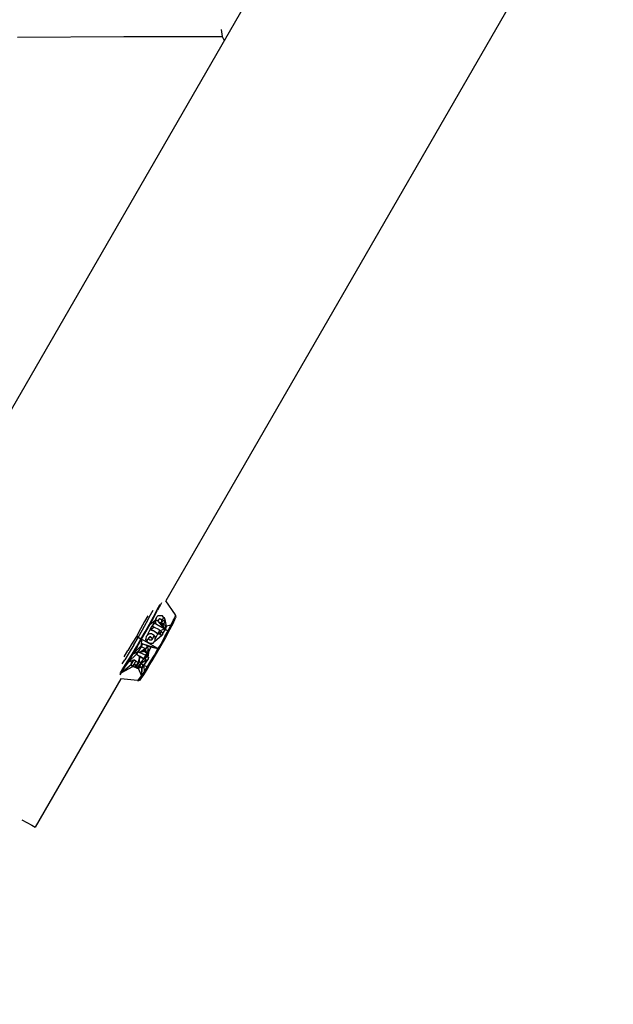
# Model space of a CAD drawing. Units: millimetres. Extents: x 81266 to 88226, y -1232 to 6128.
# Drawn here: x 85850 to 86163, y 362 to 882 of the extents above; entities that cross this region are included whole.
import ezdxf

# ---------------------------------------------------------------- set-up
doc = ezdxf.new("R2010")
doc.units = ezdxf.units.MM
doc.header["$MEASUREMENT"] = 0
doc.layers.add('МАФЫ НАШИ', color=7, linetype='Continuous', lineweight=25)

# ---------------------------------------------------------------- blocks, each defined once
blk = doc.blocks.new('прьтгнллд')
at = {"layer": 'МАФЫ НАШИ', "color": 7, "linetype": 'Continuous', "lineweight": 25}
for p, q in [((86496.27, 1803.9), (85823.17, 638.2)), ((86600.97, 1742.64), (85926.9, 575.32)), ((85848.54, 872.81), (85904.79, 873.3)), ((85904.79, 873.3), (85956.59, 873.3)), ((85956.02, 876.96), (85956.59, 873.3)), ((85956.59, 873.3), (85957.66, 871.1)), ((85922.25, 570.84), (85923.72, 573.3)), ((85924.04, 573.3), (85922.55, 570.34)), ((85923.72, 573.3), (85923.8, 573.52)), ((85924.51, 574.25), (85924.04, 573.3)), ((85931.99, 567.88), (85926.88, 575.35)), ((85917.31, 567.37), (85915.65, 564.42)), ((85916.69, 563.93), (85918.85, 567.88)), ((85918.24, 562.95), (85920.39, 566.89)), ((85918.6, 562.95), (85920.7, 566.89)), ((85918.85, 567.88), (85920.24, 570.47)), ((85920.39, 566.89), (85922.25, 570.84)), ((85920.7, 566.89), (85922.55, 570.34)), ((85921.63, 565.91), (85922.06, 566.89)), ((85921.69, 565.91), (85922.06, 566.89)), ((85922.06, 566.89), (85922.61, 567.38)), ((85923.23, 567.38), (85922.61, 567.38)), ((85923.84, 567.38), (85923.23, 567.38)), ((85924.46, 567.38), (85923.84, 567.38)), ((85925.08, 567.38), (85924.46, 567.38)), ((85925.83, 566.4), (85925.08, 567.38)), ((85931.55, 566.4), (85931.93, 567.38)), ((85931.93, 567.38), (85931.99, 567.88)), ((85932.11, 567.38), (85931.93, 567.38)), ((85932.11, 567.38), (85931.99, 567.88)), ((85932.11, 566.89), (85931.99, 566.4)), ((85932.11, 566.89), (85932.11, 567.38)), ((85915.65, 564.42), (85913.49, 560.48)), ((85914.48, 559.99), (85916.69, 563.93)), ((85916.01, 558.99), (85918.24, 562.95)), ((85916.33, 558.99), (85918.6, 562.95)), ((85918.6, 562.95), (85921.08, 564.92)), ((85918.6, 562.95), (85921.05, 564.85)), ((85919.47, 561.96), (85918.73, 560.48)), ((85918.73, 560.48), (85919.59, 561.96)), ((85918.79, 559.99), (85920.52, 561.46)), ((85919.53, 561.96), (85919.47, 561.96)), ((85920.46, 563.44), (85919.53, 561.96)), ((85919.59, 561.96), (85919.53, 561.96)), ((85920.46, 563.44), (85919.59, 561.96)), ((85919.65, 561.96), (85919.59, 561.96)), ((85920.52, 561.46), (85919.65, 561.96)), ((85920.46, 563.44), (85921.08, 564.92)), ((85920.52, 563.44), (85920.46, 563.44)), ((85920.52, 563.44), (85921.08, 564.92)), ((85920.58, 563.44), (85920.52, 563.44)), ((85923.54, 559.99), (85920.52, 561.46)), ((85921.75, 562.95), (85920.58, 563.44)), ((85921.69, 562.95), (85920.58, 563.44)), ((85921.14, 564.92), (85921.08, 564.92)), ((85921.75, 562.95), (85921.14, 564.92)), ((85921.2, 564.92), (85921.14, 564.92)), ((85921.26, 564.92), (85921.2, 564.92)), ((85921.56, 565.41), (85921.26, 564.92)), ((85921.32, 564.92), (85921.26, 564.92)), ((85921.75, 562.95), (85921.32, 564.92)), ((85921.5, 564.92), (85921.32, 564.92)), ((85921.69, 564.92), (85921.5, 564.92)), ((85921.56, 565.41), (85921.63, 565.91)), ((85921.56, 565.41), (85921.69, 564.92)), ((85921.63, 565.41), (85921.69, 565.91)), ((85921.69, 565.91), (85921.63, 565.91)), ((85921.69, 564.92), (85921.63, 565.41)), ((85921.69, 564.92), (85922.86, 564.92)), ((85921.69, 562.95), (85926.19, 560.48)), ((85921.69, 562.95), (85921.75, 562.95)), ((85926.25, 560.48), (85921.75, 562.95)), ((85922.86, 564.92), (85922.93, 564.92)), ((85922.93, 564.42), (85922.86, 564.92)), ((85922.93, 564.92), (85923.05, 565.41)), ((85923.05, 564.42), (85922.93, 564.42)), ((85923.11, 565.41), (85922.99, 565.17)), ((85923.23, 565.41), (85923.05, 565.41)), ((85926.25, 560.48), (85923.05, 564.42)), ((85923.42, 565.41), (85923.23, 565.41)), ((85923.6, 565.91), (85923.42, 565.41)), ((85923.45, 563.93), (85923.66, 563.93)), ((85923.84, 565.91), (85923.6, 565.91)), ((85923.66, 563.93), (85923.97, 563.93)), ((85924.22, 565.41), (85923.78, 565.91)), ((85924.28, 565.41), (85923.84, 565.91)), ((85923.97, 563.93), (85924.28, 563.93)), ((85924.28, 565.41), (85924.22, 565.41)), ((85924.46, 565.41), (85924.28, 565.41)), ((85924.28, 563.93), (85924.52, 563.93)), ((85924.65, 565.41), (85924.46, 565.41)), ((85924.65, 564.42), (85924.46, 563.93)), ((85924.71, 564.42), (85924.52, 563.93)), ((85925.14, 562.95), (85924.52, 563.93)), ((85924.71, 564.92), (85924.59, 565.41)), ((85924.77, 564.92), (85924.65, 565.41)), ((85924.65, 564.42), (85924.71, 564.42)), ((85924.71, 564.42), (85926.44, 565.41)), ((85924.71, 564.92), (85924.77, 564.92)), ((85925.14, 562.95), (85924.71, 564.42)), ((85924.77, 564.92), (85925.83, 566.4)), ((85924.77, 564.46), (85924.77, 564.92)), ((85925.14, 562.95), (85925.45, 563.44)), ((85925.21, 562.95), (85925.14, 562.95)), ((85926.25, 560.48), (85925.14, 562.95)), ((85925.21, 562.95), (85926.44, 562.45)), ((85925.45, 563.44), (85925.75, 563.44)), ((85925.75, 563.44), (85926.01, 563.44)), ((85926.13, 566.4), (85925.83, 566.4)), ((85926.01, 563.44), (85926.19, 563.93)), ((85926.38, 565.91), (85926.13, 566.4)), ((85926.19, 563.93), (85926.44, 564.92)), ((85926.44, 565.41), (85926.38, 565.91)), ((85926.44, 564.92), (85926.44, 565.41)), ((85927.24, 561.96), (85926.44, 565.41)), ((85927.24, 561.96), (85926.44, 562.45)), ((85926.44, 562.45), (85926.62, 559.99)), ((85926.44, 562.45), (85926.56, 559.99)), ((85926.44, 562.45), (85926.5, 559.99)), ((85927.24, 561.96), (85926.74, 560.48)), ((85927.28, 561.97), (85927.24, 561.96)), ((85927.3, 561.96), (85927.24, 561.96)), ((85927.24, 561.96), (85927.3, 561.96)), ((85929.58, 562.45), (85927.3, 561.96)), ((85928.04, 559.49), (85929.58, 562.45)), ((85928.35, 558.99), (85929.71, 561.46)), ((85929.58, 562.45), (85930.76, 564.92)), ((85929.71, 561.46), (85930.55, 563.24)), ((85930.94, 563.93), (85929.83, 561.96)), ((85930.76, 564.92), (85931.55, 566.4)), ((85930.94, 563.93), (85931.62, 565.41)), ((85931.62, 565.41), (85931.99, 566.4)), ((85911.32, 556.53), (85909.11, 553.07)), ((85913.49, 560.48), (85911.32, 556.53)), ((85911.39, 556.53), (85911.32, 556.53)), ((85911.58, 556.53), (85911.39, 556.53)), ((85911.88, 556.53), (85911.58, 556.53)), ((85912.19, 556.03), (85911.88, 556.53)), ((85912.19, 556.03), (85914.48, 559.99)), ((85913.73, 555.04), (85916.01, 558.99)), ((85914.1, 555.04), (85916.33, 558.99)), ((85916.57, 556.53), (85916.27, 555.54)), ((85917.06, 557.02), (85916.57, 556.53)), ((85916.57, 556.53), (85917, 557.02)), ((85917, 557.02), (85918.73, 560.48)), ((85917.62, 557.52), (85917, 557.02)), ((85917.62, 557.52), (85917.06, 557.02)), ((85918.18, 558), (85917.62, 557.52)), ((85918.79, 558), (85918.18, 558)), ((85918.18, 556.03), (85918.6, 556.53)), ((85918.6, 556.53), (85918.85, 556.53)), ((85918.79, 559.99), (85918.73, 560.48)), ((85918.73, 560.48), (85918.73, 559.99)), ((85918.79, 559.99), (85918.73, 559.99)), ((85920.39, 559.49), (85918.79, 559.99)), ((85918.79, 559.99), (85920.33, 559.49)), ((85919.41, 558), (85918.79, 558)), ((85919.03, 556.03), (85918.79, 556.53)), ((85918.85, 556.53), (85919.03, 556.03)), ((85919.9, 557.52), (85919.41, 558)), ((85920.64, 557.02), (85919.71, 555.04)), ((85920.64, 557.02), (85919.9, 557.52)), ((85920.33, 559.49), (85920.39, 559.49)), ((85922.55, 558), (85920.33, 559.49)), ((85922.61, 558), (85920.39, 559.49)), ((85921.2, 556.53), (85920.64, 557.02)), ((85921.05, 554.14), (85924.65, 557.02)), ((85921.32, 555.04), (85921.2, 556.53)), ((85921.32, 555.04), (85922.61, 558)), ((85921.32, 555.04), (85922.73, 558)), ((85922.55, 558), (85922.61, 558)), ((85922.61, 558), (85922.79, 558.27)), ((85922.67, 558), (85922.61, 558)), ((85923.11, 558.99), (85922.67, 558)), ((85922.67, 558), (85922.85, 558.3)), ((85922.67, 558), (85922.73, 558)), ((85923.11, 558.99), (85922.73, 558)), ((85922.73, 558), (85922.8, 558)), ((85922.8, 558), (85923.11, 558.99)), ((85922.8, 558), (85923.72, 558)), ((85922.93, 558.42), (85923.29, 558.99)), ((85923.08, 558.7), (85923.27, 558.99)), ((85923.42, 559.32), (85923.11, 558.99)), ((85923.11, 558.99), (85923.35, 558.99)), ((85923.35, 558.99), (85923.6, 559.49)), ((85923.46, 559.29), (85923.6, 559.49)), ((85923.6, 559.49), (85923.54, 559.99)), ((85923.6, 559.99), (85923.54, 559.99)), ((85923.6, 559.49), (85926.19, 560.48)), ((85923.6, 559.49), (85923.6, 559.99)), ((85923.72, 558), (85924.22, 558.99)), ((85923.72, 558), (85923.78, 558.5)), ((85923.84, 558), (85923.72, 558)), ((85923.72, 558), (85923.84, 557.52)), ((85923.78, 557.52), (85923.72, 558)), ((85923.97, 558.5), (85923.78, 558.5)), ((85923.78, 557.52), (85923.84, 557.52)), ((85924.1, 558.5), (85923.84, 558)), ((85923.97, 557.52), (85923.84, 557.52)), ((85924.1, 557.52), (85923.97, 557.52)), ((85924.22, 558.99), (85924.1, 558.5)), ((85924.28, 557.02), (85924.1, 557.52)), ((85924.4, 558.99), (85924.22, 558.99)), ((85924.46, 557.02), (85924.28, 557.02)), ((85924.65, 558.99), (85924.4, 558.99)), ((85924.65, 557.02), (85924.46, 557.02)), ((85924.52, 553.07), (85926.38, 556.53)), ((85924.83, 558.99), (85924.65, 558.99)), ((85925.27, 558), (85924.65, 557.02)), ((85924.65, 557.02), (85924.83, 557.52)), ((85925.02, 558.5), (85924.83, 558.99)), ((85924.83, 557.52), (85925.13, 557.84)), ((85924.83, 557.52), (85924.96, 557.52)), ((85925.27, 558), (85924.96, 557.52)), ((85924.96, 557.52), (85925.21, 558)), ((85925.14, 558.5), (85925.02, 558.5)), ((85925.27, 558.5), (85925.14, 558.5)), ((85925.21, 558), (85925.27, 558)), ((85925.27, 558.1), (85926.56, 559.99)), ((85925.27, 558), (85925.27, 558.5)), ((85925.89, 558.99), (85926.5, 559.99)), ((85926.19, 560.48), (85926.5, 559.99)), ((85926.19, 560.48), (85926.25, 560.48)), ((85926.5, 559.99), (85926.25, 560.48)), ((85926.38, 556.53), (85928.04, 559.49)), ((85926.5, 559.99), (85926.56, 559.99)), ((85926.56, 559.99), (85926.62, 559.99)), ((85926.62, 559.99), (85926.74, 560.48)), ((85928.04, 559.49), (85926.62, 559.99)), ((85928.35, 558.99), (85926.68, 556.03)), ((85909.11, 553.07), (85906.83, 549.13)), ((85909.91, 552.09), (85907.57, 548.14)), ((85909.11, 547.15), (85911.45, 551.1)), ((85909.48, 547.15), (85913.79, 551.6)), ((85911.82, 551.1), (85909.48, 547.15)), ((85909.91, 552.09), (85912.19, 556.03)), ((85911.45, 551.1), (85913.73, 555.04)), ((85911.82, 551.1), (85914.1, 555.04)), ((85913.73, 555.04), (85912.19, 556.03)), ((85913.79, 551.1), (85912.25, 548.64)), ((85913.73, 555.04), (85914.04, 555.04)), ((85914.1, 555.04), (85913.79, 551.6)), ((85914.54, 552.58), (85913.79, 551.6)), ((85913.79, 551.6), (85914.6, 552.58)), ((85913.79, 551.6), (85914.66, 552.58)), ((85913.79, 551.1), (85914.72, 552.58)), ((85913.79, 551.6), (85913.79, 551.1)), ((85913.79, 551.1), (85913.86, 551.1)), ((85915.34, 550.61), (85913.86, 551.1)), ((85914.04, 555.04), (85914.1, 555.04)), ((85922.73, 550.11), (85914.1, 555.04)), ((85914.6, 552.58), (85914.54, 552.58)), ((85914.66, 552.58), (85914.6, 552.58)), ((85914.72, 552.58), (85914.66, 552.58)), ((85914.78, 552.58), (85914.72, 552.58)), ((85914.78, 552.58), (85922.73, 550.11)), ((85914.78, 552.58), (85917.37, 551.6)), ((85915.04, 552.48), (85922.73, 550.11)), ((85916.13, 549.62), (85917.37, 551.6)), ((85916.27, 555.54), (85916.27, 555.04)), ((85916.27, 555.04), (85916.63, 554.06)), ((85916.57, 554.06), (85916.27, 555.04)), ((85917.19, 553.57), (85916.57, 554.06)), ((85916.63, 554.06), (85917.92, 555.54)), ((85916.63, 554.06), (85917.25, 553.57)), ((85917.19, 553.57), (85918.18, 553.07)), ((85917.25, 553.57), (85917.19, 553.57)), ((85918.18, 553.07), (85917.25, 553.57)), ((85917.37, 551.6), (85918.6, 551.1)), ((85917.56, 549.62), (85917.37, 551.6)), ((85917.86, 555.04), (85917.81, 555.42)), ((85917.98, 555.04), (85917.86, 555.04)), ((85917.92, 555.54), (85917.98, 556.03)), ((85917.94, 555.73), (85918.18, 556.03)), ((85917.98, 556.03), (85918.18, 556.03)), ((85918.36, 554.56), (85917.98, 555.04)), ((85918.18, 553.07), (85919.29, 553.07)), ((85918.6, 554.56), (85918.36, 554.56)), ((85918.91, 554.56), (85918.6, 554.56)), ((85918.67, 551.1), (85918.6, 551.1)), ((85918.73, 551.1), (85918.67, 551.1)), ((85918.73, 550.61), (85918.73, 551.1)), ((85918.73, 551.09), (85922.73, 550.11)), ((85918.73, 551.07), (85922.73, 550.11)), ((85919.16, 554.56), (85918.91, 554.56)), ((85919.03, 556.03), (85919.35, 556.03)), ((85919.41, 554.56), (85919.16, 554.56)), ((85919.29, 553.07), (85919.84, 553.07)), ((85919.35, 556.03), (85919.53, 556.03)), ((85919.65, 555.04), (85919.41, 554.56)), ((85919.53, 556.03), (85919.71, 555.54)), ((85919.53, 556.03), (85919.65, 555.54)), ((85919.65, 555.04), (85919.6, 555.04)), ((85919.7, 555.14), (85919.65, 555.54)), ((85919.71, 555.15), (85919.65, 555.04)), ((85919.71, 555.04), (85919.65, 555.04)), ((85919.71, 555.54), (85919.71, 555.04)), ((85919.84, 553.07), (85920.27, 553.07)), ((85920.27, 553.07), (85921.02, 554.06)), ((85921.02, 554.06), (85921.2, 554.56)), ((85921.2, 554.56), (85921.32, 555.04)), ((85924.52, 553.07), (85922.73, 550.11)), ((85923.17, 549.62), (85924.9, 552.58)), ((85926.68, 556.03), (85924.9, 553.07)), ((85924.9, 552.58), (85926.33, 555.46)), ((85926.36, 555.5), (85926.34, 555.46)), ((85904.9, 545.71), (85906.83, 549.13)), ((85907.57, 548.14), (85905.28, 544.19)), ((85906.77, 543.7), (85909.11, 547.15)), ((85907.19, 543.21), (85911.39, 547.15)), ((85909.48, 547.15), (85907.19, 543.21)), ((85909.48, 547.15), (85912.19, 548.64)), ((85911.39, 547.15), (85912.25, 548.64)), ((85912.19, 548.64), (85911.39, 547.15)), ((85911.39, 547.15), (85912.31, 548.64)), ((85911.39, 547.15), (85912.99, 546.17)), ((85911.39, 547.15), (85911.45, 547.15)), ((85911.45, 547.15), (85912.99, 546.17)), ((85912.25, 548.64), (85912.19, 548.64)), ((85912.31, 548.64), (85912.25, 548.64)), ((85912.99, 546.17), (85912.25, 542.72)), ((85912.31, 548.64), (85913.17, 548.14)), ((85912.99, 546.17), (85912.62, 543.21)), ((85912.75, 543.21), (85912.99, 546.17)), ((85912.99, 546.17), (85912.87, 543.21)), ((85915.28, 544.69), (85912.99, 546.17)), ((85912.99, 546.17), (85915.21, 544.69)), ((85916.07, 550.11), (85913.17, 548.14)), ((85916.03, 549.57), (85913.17, 548.14)), ((85915.71, 548.64), (85913.17, 548.14)), ((85915.65, 548.64), (85913.17, 548.14)), ((85913.17, 548.14), (85916.27, 546.66)), ((85915.28, 544.69), (85916.33, 546.66)), ((85915.34, 550.61), (85915.95, 550.11)), ((85915.34, 550.61), (85916.01, 550.11)), ((85916.07, 549.62), (85915.65, 548.64)), ((85915.65, 548.64), (85915.71, 549.13)), ((85915.71, 549.13), (85915.65, 548.64)), ((85915.65, 548.64), (85915.71, 548.64)), ((85916.07, 549.62), (85915.71, 549.13)), ((85915.82, 548.59), (85915.71, 548.64)), ((85916.88, 547.65), (85915.71, 548.64)), ((85915.71, 548.64), (85915.77, 548.64)), ((85915.77, 548.64), (85917.56, 549.13)), ((85915.77, 548.64), (85916.88, 547.65)), ((85916.01, 550.11), (85915.95, 550.11)), ((85916.01, 550.11), (85916.07, 550.11)), ((85916.33, 546.17), (85916.01, 545.68)), ((85916.12, 549.7), (85916.07, 550.11)), ((85916.07, 550.11), (85916.13, 550.11)), ((85916.07, 549.62), (85916.13, 549.71)), ((85916.13, 549.62), (85916.07, 549.62)), ((85916.13, 550.11), (85916.13, 549.62)), ((85916.27, 546.66), (85917.06, 547.65)), ((85916.27, 546.66), (85916.33, 546.66)), ((85916.33, 546.66), (85917.12, 547.65)), ((85916.33, 546.17), (85916.33, 546.66)), ((85916.67, 545.68), (85917, 546.17)), ((85916.75, 545.68), (85917, 546.17)), ((85916.86, 545.96), (85916.94, 546.17)), ((85916.88, 547.65), (85917.06, 547.65)), ((85916.94, 546.17), (85917.19, 547.65)), ((85917, 546.17), (85916.94, 546.17)), ((85917, 546.17), (85917.19, 546.17)), ((85917.06, 547.65), (85917.12, 547.65)), ((85917.12, 547.65), (85917.19, 547.65)), ((85917.19, 547.65), (85917.44, 548.14)), ((85917.19, 547.65), (85917.25, 547.65)), ((85917.19, 546.17), (85917.37, 545.68)), ((85917.25, 547.65), (85917.44, 548.14)), ((85917.44, 548.14), (85917.56, 548.64)), ((85917.56, 549.62), (85917.8, 549.13)), ((85917.56, 549.13), (85917.56, 549.62)), ((85917.56, 549.62), (85917.86, 549.13)), ((85917.56, 545.68), (85918.12, 549.13)), ((85917.56, 548.64), (85917.56, 549.13)), ((85917.86, 549.13), (85917.8, 549.13)), ((85918.73, 550.61), (85917.86, 549.13)), ((85917.86, 549.13), (85918.12, 549.13)), ((85918.12, 549.13), (85918.54, 550.11)), ((85918.12, 549.13), (85918.18, 549.13)), ((85918.18, 549.13), (85918.54, 550.11)), ((85918.54, 550.11), (85918.73, 550.61)), ((85918.97, 543.7), (85920.88, 546.66)), ((85919.59, 543.7), (85921.44, 546.66)), ((85920.88, 546.66), (85922.73, 550.11)), ((85921.44, 546.66), (85923.17, 549.62)), ((85922.73, 550.11), (85922.93, 550.11)), ((85922.93, 550.11), (85923.11, 549.62)), ((85923.11, 549.62), (85923.17, 549.62)), ((85903.31, 537.29), (85908.5, 541.73)), ((85903.31, 537.29), (85909.41, 540.74)), ((85903.8, 542.15), (85905.28, 544.19)), ((85904.67, 540.25), (85906.77, 543.7)), ((85907.19, 543.21), (85905.1, 540.25)), ((85907.19, 543.21), (85909.68, 544.11)), ((85908.5, 541.73), (85910.15, 544.19)), ((85908.56, 542.22), (85908.5, 541.73)), ((85908.5, 541.73), (85908.56, 541.73)), ((85908.56, 541.23), (85908.5, 541.73)), ((85908.56, 542.22), (85909.54, 543.7)), ((85908.74, 542.72), (85908.56, 542.22)), ((85908.56, 541.73), (85908.56, 541.23)), ((85908.56, 541.23), (85908.62, 541.23)), ((85908.62, 541.23), (85909.23, 541.23)), ((85909.04, 543.21), (85908.74, 542.72)), ((85909.04, 543.21), (85909.54, 543.7)), ((85909.17, 541.23), (85909.35, 540.74)), ((85909.23, 541.23), (85909.41, 540.74)), ((85909.29, 543.45), (85909.73, 544.19)), ((85909.35, 540.74), (85909.41, 540.74)), ((85909.41, 540.74), (85909.66, 541.23)), ((85910.96, 540.25), (85909.41, 540.74)), ((85911.52, 539.75), (85909.41, 540.74)), ((85909.41, 540.74), (85909.48, 540.74)), ((85909.66, 541.23), (85909.48, 540.74)), ((85909.48, 540.74), (85910.96, 540.25)), ((85909.48, 540.74), (85909.54, 540.74)), ((85909.54, 543.7), (85909.73, 544.19)), ((85909.66, 541.23), (85909.54, 540.76)), ((85909.54, 540.74), (85909.54, 540.76)), ((85909.66, 541.23), (85910.03, 541.73)), ((85909.66, 541.23), (85909.79, 541.73)), ((85909.73, 544.19), (85909.91, 544.19)), ((85909.79, 541.73), (85909.97, 541.73)), ((85909.91, 544.19), (85910.15, 544.19)), ((85909.97, 541.73), (85910.09, 541.73)), ((85910.09, 541.73), (85911.02, 543.7)), ((85910.15, 544.19), (85910.34, 544.19)), ((85910.29, 542.16), (85910.41, 541.73)), ((85910.32, 542.22), (85910.34, 542.22)), ((85910.34, 544.19), (85911.02, 543.7)), ((85910.34, 542.22), (85910.47, 541.73)), ((85910.41, 541.73), (85910.96, 540.25)), ((85910.41, 541.73), (85911.45, 541.23)), ((85910.47, 541.73), (85910.41, 541.73)), ((85910.47, 541.73), (85911.45, 541.23)), ((85911.52, 541.23), (85910.96, 540.25)), ((85911.27, 540.76), (85910.96, 540.25)), ((85911.02, 543.7), (85912.25, 542.72)), ((85912.87, 543.21), (85911.02, 540.25)), ((85912.81, 543.21), (85911.02, 540.25)), ((85911.52, 541.23), (85911.02, 540.25)), ((85911.45, 541.23), (85912.38, 542.72)), ((85911.45, 541.23), (85911.52, 541.23)), ((85911.52, 541.23), (85911.58, 541.23)), ((85913.86, 542.72), (85911.58, 539.75)), ((85912.44, 542.72), (85911.58, 541.23)), ((85913.73, 542.22), (85911.58, 539.75)), ((85913.73, 542.22), (85912, 539.75)), ((85912.81, 543.21), (85912.04, 542.04)), ((85912.19, 539.75), (85912.81, 540.74)), ((85912.31, 542.72), (85912.25, 542.72)), ((85912.81, 540.74), (85912.25, 539.75)), ((85912.56, 543.21), (85912.29, 542.72)), ((85912.38, 542.72), (85912.31, 542.72)), ((85912.81, 540.74), (85912.31, 539.75)), ((85912.38, 542.72), (85912.44, 542.72)), ((85912.44, 542.72), (85912.56, 543.21)), ((85912.48, 540.08), (85912.93, 540.74)), ((85912.56, 543.21), (85912.62, 543.21)), ((85912.62, 543.21), (85912.56, 543.21)), ((85912.62, 543.21), (85912.69, 543.21)), ((85912.69, 543.21), (85912.62, 543.21)), ((85912.75, 543.21), (85912.69, 543.21)), ((85912.75, 543.21), (85912.81, 543.21)), ((85912.81, 543.21), (85912.87, 543.21)), ((85912.81, 540.74), (85912.87, 540.74)), ((85912.87, 543.21), (85913.79, 542.72)), ((85912.87, 540.74), (85912.93, 540.74)), ((85913.79, 542.22), (85912.93, 540.74)), ((85912.93, 540.74), (85912.99, 540.74)), ((85912.99, 540.74), (85913.73, 540.25)), ((85912.99, 540.74), (85913.05, 540.74)), ((85913.05, 540.74), (85913.79, 540.25)), ((85913.73, 542.22), (85916.33, 544.19)), ((85913.86, 542.72), (85913.73, 542.22)), ((85913.73, 542.22), (85913.79, 542.22)), ((85913.79, 542.72), (85915.28, 544.69)), ((85913.79, 542.72), (85913.86, 542.72)), ((85913.79, 542.22), (85914.66, 541.73)), ((85913.86, 542.72), (85915.34, 544.69)), ((85914.66, 541.73), (85914.16, 539.75)), ((85914.66, 541.73), (85914.22, 539.75)), ((85915.21, 541.23), (85914.22, 539.75)), ((85914.66, 541.73), (85915.21, 541.23)), ((85915.21, 544.69), (85915.28, 544.69)), ((85915.21, 541.23), (85916.81, 544.19)), ((85915.21, 541.23), (85917.06, 544.19)), ((85915.21, 541.23), (85917.44, 544.19)), ((85915.21, 541.23), (85917.12, 540.74)), ((85915.21, 541.23), (85915.4, 537.77)), ((85915.28, 544.69), (85915.34, 544.69)), ((85915.34, 544.69), (85915.4, 544.69)), ((85915.69, 545.46), (85915.4, 544.69)), ((85915.4, 544.69), (85915.46, 544.69)), ((85915.4, 537.77), (85917.12, 540.74)), ((85915.46, 544.69), (85915.72, 545.52)), ((85915.47, 544.74), (85916.01, 545.07)), ((85915.8, 545.68), (85916.01, 545.68)), ((85916, 545.06), (85915.95, 544.69)), ((85915.95, 544.69), (85916.01, 544.69)), ((85916.01, 545.18), (85916.57, 545.68)), ((85916.01, 544.69), (85916.75, 545.68)), ((85916.2, 545.18), (85916.01, 545.18)), ((85916.01, 545.18), (85916.01, 544.69)), ((85916.01, 544.69), (85916.13, 544.19)), ((85917.8, 540.74), (85916.01, 537.77)), ((85916.13, 544.19), (85916.33, 544.19)), ((85916.57, 545.68), (85916.2, 545.18)), ((85916.33, 544.19), (85916.45, 544.19)), ((85916.45, 544.19), (85916.63, 544.19)), ((85916.75, 545.68), (85916.57, 545.68)), ((85916.63, 544.19), (85916.88, 544.19)), ((85916.63, 538.76), (85918.12, 541.23)), ((85916.88, 544.19), (85917.06, 544.19)), ((85917.06, 544.19), (85917.44, 544.19)), ((85917.12, 540.74), (85918.97, 543.7)), ((85917.37, 545.68), (85917.56, 545.68)), ((85917.44, 544.19), (85917.8, 544.69)), ((85917.56, 545.68), (85917.68, 545.68)), ((85917.68, 545.68), (85917.8, 545.68)), ((85917.8, 545.68), (85917.8, 545.18)), ((85917.8, 544.69), (85917.8, 545.18)), ((85917.8, 540.74), (85919.59, 543.7)), ((85918.12, 541.23), (85919.59, 543.7)), ((85903.31, 537.29), (85902.56, 536.15)), ((85902.78, 537.06), (85902.94, 537.29)), ((85902.94, 537.29), (85904.67, 540.25)), ((85905.1, 540.25), (85903.31, 537.29)), ((85911.52, 539.75), (85910.96, 540.25)), ((85910.96, 540.25), (85911.02, 540.25)), ((85911.02, 540.25), (85910.96, 540.25)), ((85911.02, 540.25), (85911.58, 539.75)), ((85911.58, 539.75), (85911.52, 539.75)), ((85911.58, 539.75), (85912, 539.75)), ((85912, 539.75), (85912.19, 539.75)), ((85912.19, 539.75), (85913.98, 535.8)), ((85912.19, 539.75), (85912.25, 539.75)), ((85912.31, 539.75), (85912.25, 539.75)), ((85912.32, 539.79), (85913.73, 540.25)), ((85912.93, 534.33), (85913.98, 535.8)), ((85914.66, 535.8), (85913.61, 534.33)), ((85913.73, 540.25), (85914.1, 539.75)), ((85913.79, 540.25), (85913.73, 540.25)), ((85913.79, 540.25), (85914.1, 539.75)), ((85914.16, 539.75), (85913.98, 535.8)), ((85914.1, 539.75), (85913.98, 535.8)), ((85913.98, 535.8), (85915.4, 537.77)), ((85914.1, 539.75), (85914.16, 539.75)), ((85914.16, 539.75), (85914.22, 539.75)), ((85916.01, 537.77), (85914.66, 535.8)), ((85916.4, 538.42), (85916.63, 538.76)), ((85903.11, 534.13), (85857.92, 455.87)), ((85911.94, 533.34), (85903.07, 534.13)), ((85911.94, 533.34), (85912.25, 533.34)), ((85912.25, 533.34), (85912.93, 534.33)), ((85912.25, 533.34), (85912.56, 533.34)), ((85912.93, 533.34), (85912.56, 533.34)), ((85913.61, 534.33), (85912.93, 533.34)), ((85850.89, 459.82), (85856.13, 456.86)), ((85856.13, 456.86), (85857.92, 455.87))]:
    blk.add_line(p, q, dxfattribs=at)
at = {"layer": 'МАФЫ НАШИ', "color": 7, "lineweight": 25}
blk.add_spline([(81755.59, 1337.23), (82269.53, 409.85), (83200.9, -820.35), (84903.77, -1232.05), (86800.2, -731.4), (87633.3, 509.11), (88178.46, 1850.78), (87536.67, 3500.42), (86465.23, 4705.03), (86029.41, 5628.45), (85519.14, 6067.15), (84933.09, 6103.02), (84231.73, 6012.01), (83799.53, 5442.26), (83656.38, 4836.48), (82707.66, 4728.79), (81734.56, 3506.06), (81279.25, 2447.24), (81755.59, 1337.23)], degree=3, dxfattribs=at)

msp = doc.modelspace()

# ---------------------------------------------------------------- block references
at = {"layer": 'МАФЫ НАШИ'}
msp.add_blockref('прьтгнллд', (0, 0), dxfattribs=at)

doc.saveas('drawing.dxf')
